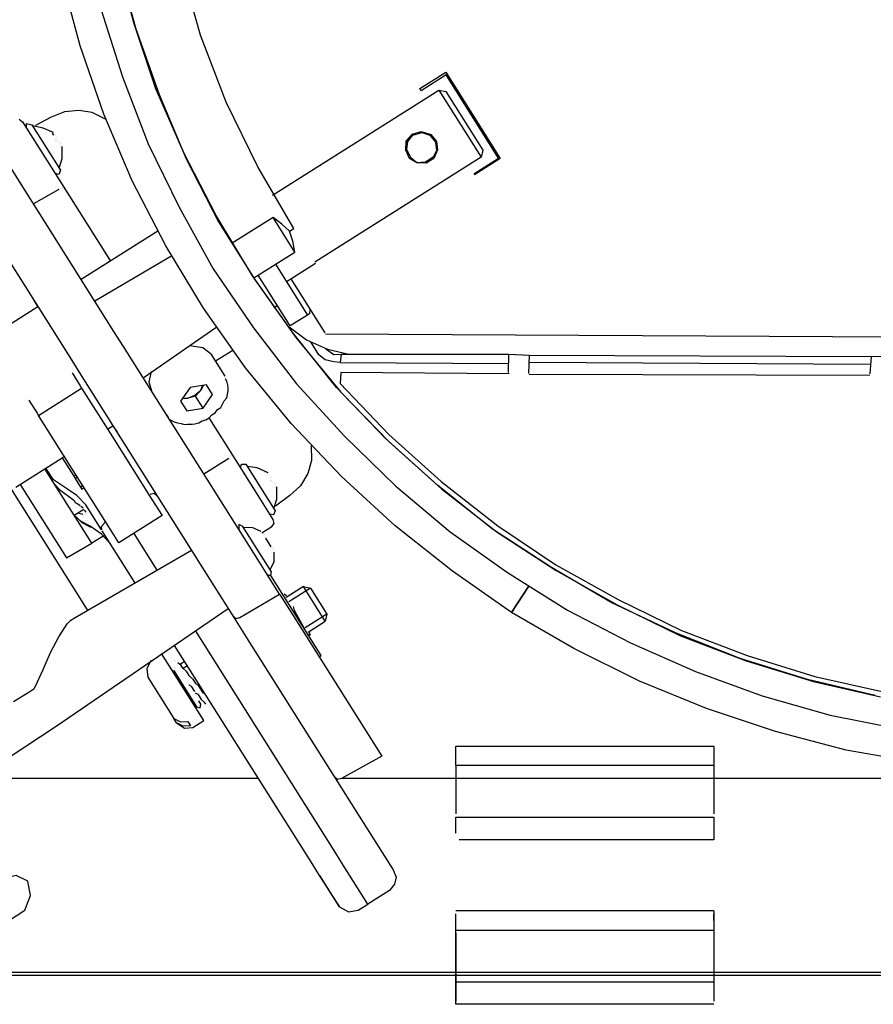
# Model space of a CAD drawing. Units: millimetres. Extents: x -5369 to 54399, y 1076 to 10817.
# Drawn here: x 28188 to 28518, y 9044 to 9425 of the extents above; entities that cross this region are included whole.
import ezdxf

# ---------------------------------------------------------------- set-up
doc = ezdxf.new("R2010")
doc.units = ezdxf.units.MM
doc.layers.add('AIRZONE HARDWARE', color=7, linetype='Continuous')

msp = doc.modelspace()

# ---------------------------------------------------------------- linework, layer by layer
at = {"layer": 'AIRZONE HARDWARE', "color": 7, "lineweight": 25}
for p, q in [((28231.73, 9423.59), (28224.85, 9450.26)), ((28225.33, 9447.64), (28232.37, 9421.65)), ((28257.56, 9418.82), (28250.26, 9445.23)), ((28211.05, 9414.64), (28203.64, 9442.14)), ((28218.96, 9428.99), (28227.36, 9402.7)), ((28240.29, 9397.98), (28231.73, 9423.59)), ((28232.37, 9421.65), (28241.61, 9395.89)), ((28267.48, 9392.9), (28257.56, 9418.82)), ((28220.14, 9388.19), (28211.05, 9414.64)), ((28227.36, 9402.7), (28237.28, 9376.78)), ((28342.56, 9398.16), (28352.61, 9404.49)), ((28352.72, 9403.39), (28343.09, 9397.32)), ((28352.61, 9404.49), (28373.73, 9371.02)), ((28373.05, 9371.17), (28352.72, 9403.39)), ((28251.2, 9373.27), (28240.29, 9397.98)), ((28343.09, 9397.32), (28342.56, 9398.16)), ((28241.61, 9395.89), (28252.1, 9370.91)), ((28285.52, 9356.89), (28349.96, 9397.56)), ((28349.96, 9397.56), (28366.33, 9371.61)), ((28349.96, 9397.56), (28352.69, 9396.94)), ((28352.69, 9396.94), (28366.95, 9374.34)), ((28279.75, 9367.88), (28267.48, 9392.9)), ((28224.06, 9304.08), (28172.05, 9386.51)), ((28187.41, 9386.26), (28188.63, 9385.27)), ((28199.79, 9387.05), (28193.67, 9383.77)), ((28204.92, 9389.12), (28199.79, 9387.05)), ((28210.43, 9389.67), (28204.92, 9389.12)), ((28215.62, 9388.85), (28210.43, 9389.67)), ((28220.77, 9386.25), (28215.62, 9388.85)), ((28231.16, 9362.38), (28220.14, 9388.19)), ((28188.63, 9385.27), (28195.75, 9373.97)), ((28190.21, 9382.76), (28190.25, 9384.55)), ((28190.25, 9384.55), (28192.3, 9384.08)), ((28192.3, 9384.08), (28203.39, 9366.51)), ((28196.66, 9382.74), (28192.57, 9383.66)), ((28200.6, 9381.13), (28196.66, 9382.74)), ((28199.24, 9381.44), (28199.24, 9381.44)), ((28199.24, 9381.44), (28199.24, 9381.44)), ((28199.5, 9381.02), (28199.5, 9381.02)), ((28199.5, 9381.02), (28199.5, 9381.02)), ((28199.5, 9381.02), (28199.5, 9381.02)), ((28199.5, 9381.02), (28199.5, 9381.02)), ((28199.66, 9381.7), (28199.66, 9381.7)), ((28199.66, 9381.7), (28199.66, 9381.7)), ((28199.92, 9381.28), (28199.92, 9381.28)), ((28199.92, 9381.28), (28199.92, 9381.28)), ((28199.92, 9381.28), (28199.92, 9381.28)), ((28199.92, 9381.28), (28199.92, 9381.28)), ((28199.92, 9381.28), (28199.92, 9381.28)), ((28199.92, 9381.28), (28199.92, 9381.28)), ((28199.92, 9381.28), (28199.92, 9381.28)), ((28199.92, 9381.28), (28199.92, 9381.28)), ((28199.92, 9381.28), (28199.92, 9381.28)), ((28199.92, 9381.28), (28199.92, 9381.28)), ((28200.18, 9380.86), (28200.18, 9380.86)), ((28200.18, 9380.86), (28200.71, 9380.03)), ((28200.18, 9380.86), (28200.18, 9380.86)), ((28200.6, 9381.13), (28200.6, 9381.13)), ((28200.6, 9381.13), (28200.6, 9381.13)), ((28200.71, 9380.03), (28200.71, 9380.03)), ((28201.39, 9379.87), (28201.39, 9379.87)), ((28201.5, 9378.77), (28201.5, 9378.77)), ((28201.66, 9379.45), (28201.66, 9379.45)), ((28201.66, 9379.45), (28201.66, 9379.45)), ((28337.25, 9377.84), (28339.65, 9380.52)), ((28337.51, 9377.42), (28339.91, 9380.1)), ((28337.93, 9377.68), (28339.91, 9380.1)), ((28339.65, 9380.52), (28343.11, 9381.53)), ((28339.91, 9380.1), (28343.37, 9381.11)), ((28339.91, 9380.1), (28343.37, 9381.11)), ((28343.11, 9381.53), (28346.78, 9380.34)), ((28343.37, 9381.11), (28346.78, 9380.34)), ((28343.37, 9381.11), (28346.37, 9380.08)), ((28346.37, 9380.08), (28348.63, 9377.41)), ((28346.78, 9380.34), (28349.05, 9377.68)), ((28346.78, 9380.34), (28349.05, 9377.68)), ((28155.57, 9375.53), (28207.59, 9293.09)), ((28201.35, 9378.09), (28201.35, 9378.09)), ((28201.61, 9377.67), (28201.61, 9377.67)), ((28201.61, 9377.67), (28201.61, 9377.67)), ((28201.61, 9377.67), (28201.61, 9377.67)), ((28201.61, 9377.67), (28201.61, 9377.67)), ((28201.61, 9377.67), (28201.61, 9377.67)), ((28201.77, 9378.35), (28201.77, 9378.35)), ((28201.77, 9378.35), (28201.77, 9378.35)), ((28201.77, 9378.35), (28201.77, 9378.35)), ((28201.77, 9378.35), (28201.77, 9378.35)), ((28201.77, 9378.35), (28201.77, 9378.35)), ((28201.77, 9378.35), (28201.77, 9378.35)), ((28202.03, 9377.93), (28202.03, 9377.93)), ((28202.03, 9377.93), (28202.03, 9377.93)), ((28202.03, 9377.93), (28202.03, 9377.93)), ((28202.03, 9377.93), (28202.03, 9377.93)), ((28202.3, 9377.52), (28202.3, 9377.52)), ((28202.3, 9377.52), (28202.3, 9377.52)), ((28202.3, 9377.52), (28202.3, 9377.52)), ((28202.3, 9377.52), (28202.3, 9377.52)), ((28202.98, 9377.36), (28202.98, 9377.36)), ((28203.24, 9376.94), (28203.24, 9376.94)), ((28203.35, 9375.84), (28203.35, 9375.84)), ((28203.51, 9376.53), (28203.51, 9376.53)), ((28203.62, 9375.42), (28203.62, 9375.42)), ((28203.88, 9375.01), (28203.88, 9375.01)), ((28203.88, 9375.01), (28203.88, 9375.01)), ((28203.88, 9375.01), (28203.88, 9375.01)), ((28203.88, 9375.01), (28203.88, 9375.01)), ((28203.88, 9375.01), (28203.88, 9375.01)), ((28204.03, 9375.69), (28204.03, 9375.69)), ((28204.05, 9371.02), (28204.03, 9375.69)), ((28204.03, 9375.69), (28204.03, 9375.69)), ((28237.28, 9376.78), (28249.3, 9352.18)), ((28337.16, 9374.27), (28337.25, 9377.84)), ((28337.16, 9374.27), (28337.51, 9377.42)), ((28337.58, 9374.53), (28337.93, 9377.68)), ((28348.63, 9377.41), (28348.96, 9374.11)), ((28349.05, 9377.68), (28349.38, 9374.37)), ((28349.05, 9377.68), (28349.38, 9374.37)), ((28195.75, 9373.97), (28205.26, 9358.91)), ((28202.86, 9367.34), (28204.05, 9371.02)), ((28203.73, 9374.32), (28203.73, 9374.32)), ((28203.73, 9374.32), (28203.73, 9374.32)), ((28203.73, 9374.32), (28203.73, 9374.32)), ((28203.73, 9374.32), (28203.73, 9374.32)), ((28203.73, 9374.32), (28203.73, 9374.32)), ((28203.73, 9374.32), (28203.73, 9374.32)), ((28204.14, 9374.59), (28204.14, 9374.59)), ((28204.14, 9374.59), (28204.14, 9374.59)), ((28204.14, 9374.59), (28204.14, 9374.59)), ((28204.14, 9374.59), (28204.14, 9374.59)), ((28204.14, 9374.59), (28204.14, 9374.59)), ((28204.14, 9374.59), (28204.14, 9374.59)), ((28204.14, 9374.59), (28204.14, 9374.59)), ((28204.14, 9374.59), (28204.14, 9374.59)), ((28263.63, 9348.93), (28251.2, 9373.27)), ((28366.33, 9371.61), (28301.89, 9330.95)), ((28338.59, 9371.08), (28337.16, 9374.27)), ((28338.59, 9371.08), (28337.16, 9374.27)), ((28339.01, 9371.34), (28337.58, 9374.53)), ((28341.43, 9369.36), (28338.59, 9371.08)), ((28341.43, 9369.36), (28338.59, 9371.08)), ((28341.43, 9369.36), (28339.01, 9371.34)), ((28347.66, 9371.53), (28344.73, 9369.69)), ((28347.92, 9371.12), (28345, 9369.27)), ((28347.92, 9371.12), (28345, 9369.27)), ((28348.96, 9374.11), (28347.66, 9371.53)), ((28349.38, 9374.37), (28347.92, 9371.12)), ((28349.38, 9374.37), (28347.92, 9371.12)), ((28363.42, 9365.1), (28373.05, 9371.17)), ((28373.73, 9371.02), (28363.69, 9364.68)), ((28366.95, 9374.34), (28366.33, 9371.61)), ((28252.1, 9370.91), (28264.53, 9346.58)), ((28293.7, 9343.92), (28279.75, 9367.88)), ((28344.73, 9369.69), (28341.43, 9369.36)), ((28345, 9369.27), (28341.43, 9369.36)), ((28345, 9369.27), (28341.43, 9369.36)), ((28202.67, 9364.88), (28201.3, 9365.19)), ((28203.39, 9366.51), (28202.67, 9364.88)), ((28363.69, 9364.68), (28363.69, 9364.68)), ((28203.63, 9359.64), (28203.63, 9359.64)), ((28204.05, 9359.9), (28204.05, 9359.9)), ((28244.12, 9337.21), (28231.16, 9362.38)), ((28202.79, 9359.11), (28192.91, 9353.45)), ((28203.21, 9359.37), (28203.21, 9359.37)), ((28204.31, 9359.48), (28204.31, 9359.48)), ((28205, 9359.33), (28205, 9359.33)), ((28205.26, 9358.91), (28222.69, 9331.29)), ((28205.26, 9358.91), (28205.26, 9358.91)), ((28249.3, 9352.18), (28262.56, 9328.37)), ((28277.73, 9325.65), (28263.63, 9348.93)), ((28285.71, 9348.24), (28269.81, 9338.21)), ((28294.16, 9334.85), (28285.71, 9348.24)), ((28289.08, 9345.69), (28285.71, 9348.24)), ((28264.53, 9346.58), (28278.79, 9323.98)), ((28292.03, 9342.87), (28289.08, 9345.69)), ((28241.1, 9342.91), (28211.39, 9324.16)), ((28292.03, 9342.87), (28293.7, 9343.92)), ((28293.31, 9338.99), (28292.03, 9342.87)), ((28258.75, 9313.09), (28244.12, 9337.21)), ((28294.16, 9334.85), (28293.31, 9338.99)), ((28126.01, 9335.23), (28213.67, 9196.3)), ((28246.07, 9333.17), (28216.67, 9315.79)), ((28278.26, 9324.82), (28294.16, 9334.85)), ((28286.63, 9330.1), (28299.04, 9310.43)), ((28292.53, 9324.46), (28302.15, 9330.53)), ((28302.15, 9330.53), (28302.15, 9330.53)), ((28262.56, 9328.37), (28278.19, 9305.46)), ((28293.51, 9303.43), (28277.73, 9325.65)), ((28292.35, 9306.21), (28279.93, 9325.87)), ((28278.79, 9323.98), (28294.57, 9301.76)), ((28290.86, 9323.4), (28292.53, 9324.46)), ((28292.53, 9324.46), (28305.73, 9303.54)), ((28193.07, 9316.11), (28194.65, 9313.6)), ((28193.6, 9315.27), (28193.6, 9315.27)), ((28286.07, 9313.36), (28287.33, 9314.16)), ((28194.65, 9313.6), (28156.99, 9289.83)), ((28275.05, 9290.03), (28258.75, 9313.09)), ((28299.04, 9310.43), (28292.35, 9306.21)), ((28299.88, 9310.96), (28299.04, 9310.43)), ((28299.92, 9312.74), (28299.88, 9310.96)), ((28227.76, 9298.22), (28224.06, 9304.08)), ((28235.42, 9286.08), (28263.5, 9305.56)), ((28278.19, 9305.46), (28294.8, 9283.77)), ((28291.93, 9305.94), (28291.93, 9305.94)), ((28291.93, 9305.94), (28298.66, 9300.83)), ((28310.28, 9282.42), (28293.51, 9303.43)), ((28305.73, 9303.54), (28305.73, 9303.54)), ((28306, 9303.12), (28876.45, 9300.33)), ((28258.5, 9297.72), (28253.3, 9298.54)), ((28294.57, 9301.76), (28312.02, 9280.59)), ((28298.66, 9300.83), (28306.81, 9297.19)), ((28303.46, 9295.08), (28300.29, 9300.1)), ((28279.78, 9215.78), (28227.76, 9298.22)), ((28261.87, 9295.16), (28258.5, 9297.72)), ((28267.15, 9286.79), (28261.87, 9295.16)), ((28263.45, 9292.65), (28270.15, 9296.88)), ((28305.88, 9293.1), (28303.46, 9295.08)), ((28305.86, 9297.77), (28305.86, 9297.77)), ((28306.13, 9297.35), (28309.23, 9295.21)), ((28306.81, 9297.19), (28315, 9295.34)), ((28309.23, 9295.21), (28312.11, 9295.28)), ((28312.11, 9295.28), (28311.76, 9292.13)), ((28312.11, 9295.28), (28377.05, 9295.29)), ((28376.87, 9288.16), (28377.05, 9295.29)), ((28377.05, 9295.29), (28384.86, 9294.96)), ((28384.86, 9294.96), (28384.68, 9287.83)), ((28384.86, 9294.96), (28517.46, 9294.38)), ((28207.33, 9293.51), (28211.02, 9287.65)), ((28207.59, 9293.09), (28210.76, 9288.07)), ((28309.29, 9292.33), (28305.88, 9293.1)), ((28311.76, 9292.13), (28309.29, 9292.33)), ((28311.76, 9292.13), (28376.96, 9291.73)), ((28517.11, 9291.23), (28384.93, 9292.08)), ((28517.02, 9287.66), (28517.46, 9294.38)), ((28517.46, 9294.38), (28525.01, 9294.46)), ((28207.87, 9288.01), (28211.04, 9282.99)), ((28210.76, 9288.07), (28262.78, 9205.64)), ((28238.5, 9288.61), (28237.58, 9284.52)), ((28292.77, 9268.44), (28275.05, 9290.03)), ((28311.93, 9288.14), (28311.69, 9283.89)), ((28377.13, 9287.74), (28311.93, 9288.14)), ((28376.87, 9288.16), (28376.87, 9288.16)), ((28516.86, 9286.98), (28384.95, 9287.41)), ((28384.95, 9287.41), (28384.95, 9287.41)), ((28517.02, 9287.66), (28517.02, 9287.66)), ((28237.58, 9284.52), (28238.59, 9281.06)), ((28259.92, 9283.41), (28253.58, 9282.33)), ((28258.82, 9283.3), (28257.68, 9281.4)), ((28262.3, 9279.64), (28259.92, 9283.41)), ((28266.99, 9286.11), (28266.99, 9286.11)), ((28267.79, 9284.86), (28267.26, 9285.69)), ((28267.26, 9285.69), (28267.26, 9285.69)), ((28268.16, 9283.34), (28267.79, 9284.86)), ((28268.27, 9282.24), (28268.16, 9283.34)), ((28294.8, 9283.77), (28313.51, 9263.39)), ((28311.69, 9283.89), (28330.55, 9264.2)), ((28194.83, 9271.59), (28211.57, 9282.15)), ((28211.04, 9282.99), (28211.57, 9282.15)), ((28211.57, 9282.15), (28223.45, 9263.32)), ((28253.58, 9282.33), (28249.88, 9277.07)), ((28255.43, 9279.4), (28257.68, 9281.4)), ((28257.68, 9281.4), (28255.7, 9278.98)), ((28257.68, 9281.4), (28258.41, 9283.03)), ((28258.6, 9274.38), (28262.3, 9279.64)), ((28267.76, 9278.41), (28268.07, 9279.77)), ((28268.07, 9279.77), (28268.38, 9281.14)), ((28268.38, 9281.14), (28268.27, 9282.24)), ((28329.14, 9262.73), (28310.28, 9282.42)), ((28312.02, 9280.59), (28330.62, 9261.32)), ((28191.14, 9277.45), (28194.3, 9272.42)), ((28249.88, 9277.07), (28252.26, 9273.3)), ((28252.66, 9278.24), (28250.45, 9278.02)), ((28250.87, 9278.28), (28252.66, 9278.24)), ((28252.66, 9278.24), (28255.43, 9279.4)), ((28255.7, 9278.98), (28252.66, 9278.24)), ((28258.6, 9274.38), (28255.7, 9278.98)), ((28265.47, 9274.62), (28266.2, 9276.25)), ((28266.2, 9276.25), (28266.77, 9277.19)), ((28266.77, 9277.19), (28267.76, 9278.41)), ((28194.3, 9272.42), (28194.83, 9271.59)), ((28244.13, 9272.27), (28244.13, 9272.27)), ((28244.4, 9271.85), (28244.92, 9271.02)), ((28252.26, 9273.3), (28258.6, 9274.38)), ((28260.98, 9270.61), (28261.97, 9271.82)), ((28261.97, 9271.82), (28263.22, 9272.62)), ((28263.22, 9272.62), (28264.21, 9273.83)), ((28264.21, 9273.83), (28265.47, 9274.62)), ((28206.71, 9252.76), (28194.83, 9271.59)), ((28244.92, 9271.02), (28245.45, 9270.18)), ((28245.45, 9270.18), (28246.4, 9269.61)), ((28246.4, 9269.61), (28247.35, 9269.03)), ((28247.35, 9269.03), (28248.71, 9268.73)), ((28248.71, 9268.73), (28250.08, 9268.42)), ((28250.08, 9268.42), (28251.44, 9268.11)), ((28251.44, 9268.11), (28252.54, 9268.22)), ((28252.54, 9268.22), (28254.33, 9268.17)), ((28254.33, 9268.17), (28255.43, 9268.28)), ((28255.43, 9268.28), (28256.95, 9268.66)), ((28256.95, 9268.66), (28258.2, 9269.45)), ((28258.2, 9269.45), (28259.72, 9269.82)), ((28259.72, 9269.82), (28260.98, 9270.61)), ((28269.16, 9257.64), (28260.98, 9270.61)), ((28312.16, 9247.91), (28292.77, 9268.44)), ((28221.61, 9266.25), (28223.7, 9267.57)), ((28223.7, 9267.57), (28225.28, 9265.06)), ((28224.75, 9265.89), (28224.75, 9265.89)), ((28330.55, 9264.2), (28350.82, 9245.98)), ((28223.45, 9263.32), (28238.77, 9239.05)), ((28313.51, 9263.39), (28333.21, 9244.23)), ((28349.41, 9244.51), (28329.14, 9262.73)), ((28330.62, 9261.32), (28350.89, 9243.1)), ((28278.67, 9242.58), (28269.16, 9257.64)), ((28269.43, 9257.22), (28269.43, 9257.22)), ((28300.52, 9259.87), (28300.65, 9254.11)), ((28186.04, 9243.8), (28204.03, 9255.16)), ((28204.87, 9255.69), (28204.03, 9255.16)), ((28204.03, 9255.16), (28208.52, 9248.04)), ((28222.03, 9228.49), (28206.71, 9252.76)), ((28268.54, 9254.91), (28258.92, 9248.84)), ((28268.54, 9254.91), (28268.54, 9254.91)), ((28268.7, 9255.59), (28268.7, 9255.59)), ((28269.12, 9255.86), (28269.12, 9255.86)), ((28269.27, 9256.54), (28269.27, 9256.54)), ((28269.54, 9256.12), (28269.54, 9256.12)), ((28300.65, 9254.11), (28299.15, 9249.06)), ((28215.55, 9222.06), (28197.33, 9250.93)), ((28200.66, 9246.59), (28197.75, 9251.2)), ((28273.12, 9251.36), (28273.43, 9252.73)), ((28273.43, 9252.73), (28275.22, 9252.68)), ((28275.22, 9252.68), (28286.57, 9234.69)), ((28279.57, 9251.34), (28275.74, 9251.85)), ((28283.78, 9249.31), (28279.57, 9251.34)), ((28282.41, 9249.62), (28282.41, 9249.62)), ((28282.41, 9249.62), (28282.41, 9249.62)), ((28282.41, 9249.62), (28282.41, 9249.62)), ((28282.41, 9249.62), (28282.41, 9249.62)), ((28282.41, 9249.62), (28282.41, 9249.62)), ((28282.41, 9249.62), (28282.41, 9249.62)), ((28282.83, 9249.89), (28282.83, 9249.89)), ((28282.83, 9249.89), (28282.83, 9249.89)), ((28282.83, 9249.89), (28282.83, 9249.89)), ((28282.83, 9249.89), (28282.83, 9249.89)), ((28282.83, 9249.89), (28282.83, 9249.89)), ((28283.1, 9249.47), (28283.1, 9249.47)), ((28283.1, 9249.47), (28283.1, 9249.47)), ((28283.1, 9249.47), (28283.1, 9249.47)), ((28283.1, 9249.47), (28283.1, 9249.47)), ((28283.1, 9249.47), (28283.1, 9249.47)), ((28283.1, 9249.47), (28283.1, 9249.47)), ((28283.1, 9249.47), (28283.1, 9249.47)), ((28283.1, 9249.47), (28283.1, 9249.47)), ((28283.36, 9249.05), (28283.36, 9249.05)), ((28283.36, 9249.05), (28283.36, 9249.05)), ((28283.78, 9249.31), (28283.78, 9249.31)), ((28283.78, 9249.31), (28283.78, 9249.31)), ((28299.15, 9249.06), (28296.28, 9244.33)), ((28198.65, 9248.84), (28198.65, 9248.84)), ((28205.65, 9243.31), (28200.66, 9246.59)), ((28208.52, 9248.04), (28209.36, 9248.57)), ((28208.52, 9248.04), (28209.05, 9247.21)), ((28209.05, 9247.21), (28209.88, 9247.74)), ((28209.05, 9247.21), (28211.16, 9243.86)), ((28283.62, 9248.63), (28283.62, 9248.63)), ((28284.31, 9248.48), (28284.31, 9248.48)), ((28284.53, 9246.27), (28284.53, 9246.27)), ((28284.53, 9246.27), (28284.53, 9246.27)), ((28284.53, 9246.27), (28284.53, 9246.27)), ((28284.57, 9248.06), (28284.57, 9248.06)), ((28284.68, 9246.96), (28284.68, 9246.96)), ((28284.68, 9246.96), (28284.68, 9246.96)), ((28284.79, 9245.86), (28284.79, 9245.86)), ((28284.79, 9245.86), (28284.79, 9245.86)), ((28284.79, 9245.86), (28284.79, 9245.86)), ((28284.84, 9247.64), (28284.84, 9247.64)), ((28284.94, 9246.54), (28284.94, 9246.54)), ((28284.94, 9246.54), (28284.94, 9246.54)), ((28284.94, 9246.54), (28284.94, 9246.54)), ((28284.94, 9246.54), (28284.94, 9246.54)), ((28284.94, 9246.54), (28284.94, 9246.54)), ((28285.21, 9246.12), (28285.21, 9246.12)), ((28285.21, 9246.12), (28285.21, 9246.12)), ((28285.21, 9246.12), (28285.21, 9246.12)), ((28285.21, 9246.12), (28285.21, 9246.12)), ((28285.21, 9246.12), (28285.21, 9246.12)), ((28285.21, 9246.12), (28285.21, 9246.12)), ((28285.47, 9245.7), (28285.47, 9245.7)), ((28285.47, 9245.7), (28285.47, 9245.7)), ((28286.16, 9245.55), (28286.16, 9245.55)), ((28286.42, 9245.13), (28286.42, 9245.13)), ((28332.96, 9228.86), (28312.16, 9247.91)), ((28350.82, 9245.98), (28372.77, 9228.82)), ((28187.71, 9244.86), (28205.67, 9216.4)), ((28201.3, 9244.66), (28203.03, 9242.83)), ((28203.03, 9242.83), (28208.56, 9238.71)), ((28209.7, 9240.6), (28205.65, 9243.31)), ((28211.16, 9243.86), (28212, 9244.39)), ((28211.16, 9243.86), (28211.69, 9243.02)), ((28211.69, 9243.02), (28212.52, 9243.55)), ((28239.65, 9241.36), (28238.13, 9240.99)), ((28240.86, 9240.37), (28239.65, 9241.36)), ((28285.8, 9231.28), (28278.67, 9242.58)), ((28286.53, 9244.03), (28286.53, 9244.03)), ((28286.64, 9242.93), (28286.64, 9242.93)), ((28286.68, 9244.71), (28286.68, 9244.71)), ((28286.79, 9243.61), (28286.79, 9243.61)), ((28286.79, 9243.61), (28286.79, 9243.61)), ((28286.9, 9242.51), (28286.9, 9242.51)), ((28286.9, 9242.51), (28286.9, 9242.51)), ((28286.9, 9242.51), (28286.9, 9242.51)), ((28286.9, 9242.51), (28286.9, 9242.51)), ((28286.9, 9242.51), (28286.9, 9242.51)), ((28287.06, 9243.19), (28287.06, 9243.19)), ((28287.06, 9243.19), (28287.06, 9243.19)), ((28287.06, 9243.19), (28287.06, 9243.19)), ((28287.06, 9243.19), (28287.06, 9243.19)), ((28287.06, 9243.19), (28287.06, 9243.19)), ((28287.06, 9243.19), (28287.06, 9243.19)), ((28287.21, 9243.87), (28287.21, 9243.87)), ((28287.23, 9239.2), (28287.21, 9243.87)), ((28287.21, 9243.87), (28287.21, 9243.87)), ((28287.32, 9242.77), (28287.32, 9242.77)), ((28287.32, 9242.77), (28287.32, 9242.77)), ((28287.32, 9242.77), (28287.32, 9242.77)), ((28287.32, 9242.77), (28287.32, 9242.77)), ((28287.32, 9242.77), (28287.32, 9242.77)), ((28287.32, 9242.77), (28287.32, 9242.77)), ((28296.28, 9244.33), (28292.21, 9240.59)), ((28333.21, 9244.23), (28354.32, 9226.54)), ((28370.68, 9227.5), (28349.41, 9244.51)), ((28350.89, 9243.1), (28372.57, 9226.35)), ((28208.56, 9238.71), (28209.09, 9237.87)), ((28209.09, 9237.87), (28210.03, 9237.3)), ((28213.18, 9236.94), (28209.7, 9240.6)), ((28238.13, 9240.99), (28238.13, 9240.99)), ((28238.77, 9239.05), (28242.73, 9232.77)), ((28286.04, 9235.53), (28287.23, 9239.2)), ((28292.21, 9240.59), (28286.61, 9236.47)), ((28208.69, 9232.94), (28212.45, 9235.32)), ((28211.99, 9233.27), (28209.94, 9233.73)), ((28210.03, 9237.3), (28210.98, 9236.73)), ((28212.19, 9235.73), (28211.24, 9236.31)), ((28211.24, 9236.31), (28211.24, 9236.31)), ((28212.45, 9235.32), (28212.45, 9235.32)), ((28213.25, 9234.06), (28212.72, 9234.9)), ((28212.72, 9234.9), (28212.72, 9234.9)), ((28219.26, 9227.32), (28213.18, 9236.94)), ((28213.25, 9234.06), (28213.25, 9234.06)), ((28286.57, 9234.69), (28285.84, 9233.06)), ((28211.37, 9230.54), (28208.69, 9232.94)), ((28208.69, 9232.94), (28211.64, 9230.12)), ((28214.9, 9228.66), (28211.37, 9230.54)), ((28211.64, 9230.12), (28215.16, 9228.25)), ((28211.99, 9233.27), (28211.99, 9233.27)), ((28212.26, 9232.85), (28212.26, 9232.85)), ((28212.67, 9233.11), (28212.67, 9233.11)), ((28213.09, 9233.38), (28213.09, 9233.38)), ((28213.09, 9233.38), (28213.09, 9233.38)), ((28213.51, 9233.64), (28213.51, 9233.64)), ((28213.51, 9233.64), (28213.51, 9233.64)), ((28220.71, 9230.58), (28220.14, 9229.63)), ((28242.73, 9232.77), (28225.99, 9222.21)), ((28285.84, 9233.06), (28284.48, 9233.37)), ((28286.17, 9229.76), (28285.8, 9231.28)), ((28219.21, 9225.54), (28214.9, 9228.66)), ((28214.9, 9228.66), (28214.9, 9228.66)), ((28220.14, 9229.63), (28219.15, 9228.42)), ((28219.15, 9228.42), (28219.26, 9227.32)), ((28219.52, 9226.9), (28219.52, 9226.9)), ((28232.19, 9206.82), (28219.52, 9226.9)), ((28225.99, 9222.21), (28222.03, 9228.49)), ((28272.43, 9229.28), (28272.39, 9227.5)), ((28274.06, 9228.55), (28272.43, 9229.28)), ((28285.15, 9210.98), (28274.06, 9228.55)), ((28277.89, 9228.04), (28274.32, 9228.13)), ((28281.15, 9226.59), (28277.89, 9228.04)), ((28281.41, 9226.17), (28285.18, 9228.55)), ((28281.41, 9226.17), (28281.41, 9226.17)), ((28281.41, 9226.17), (28281.41, 9226.17)), ((28285.18, 9228.55), (28286.17, 9229.76)), ((28355.17, 9211.28), (28332.96, 9228.86)), ((28354.32, 9226.54), (28376.57, 9210.74)), ((28393.51, 9212.65), (28370.68, 9227.5)), ((28372.57, 9226.35), (28395.4, 9211.5)), ((28372.77, 9228.82), (28395.18, 9213.71)), ((28220.16, 9224.96), (28215.55, 9222.06)), ((28222.69, 9221.88), (28219.21, 9225.54)), ((28240.83, 9211.68), (28231.85, 9225.91)), ((28282.1, 9226.02), (28282.1, 9226.02)), ((28282.36, 9225.6), (28282.36, 9225.6)), ((28282.36, 9225.6), (28282.36, 9225.6)), ((28282.47, 9224.5), (28282.47, 9224.5)), ((28282.47, 9224.5), (28282.47, 9224.5)), ((28282.47, 9224.5), (28282.47, 9224.5)), ((28282.47, 9224.5), (28282.47, 9224.5)), ((28282.47, 9224.5), (28282.47, 9224.5)), ((28282.47, 9224.5), (28282.47, 9224.5)), ((28282.47, 9224.5), (28282.47, 9224.5)), ((28282.47, 9224.5), (28282.47, 9224.5)), ((28282.47, 9224.5), (28282.47, 9224.5)), ((28282.47, 9224.5), (28282.47, 9224.5)), ((28282.47, 9224.5), (28282.47, 9224.5)), ((28282.47, 9224.5), (28282.47, 9224.5)), ((28282.47, 9224.5), (28282.47, 9224.5)), ((28282.62, 9225.18), (28282.62, 9225.18)), ((28282.62, 9225.18), (28282.62, 9225.18)), ((28282.73, 9224.08), (28282.73, 9224.08)), ((28282.73, 9224.08), (28282.73, 9224.08)), ((28282.73, 9224.08), (28282.73, 9224.08)), ((28282.73, 9224.08), (28282.73, 9224.08)), ((28282.73, 9224.08), (28284.85, 9220.73)), ((28282.89, 9224.76), (28282.89, 9224.76)), ((28282.89, 9224.76), (28282.89, 9224.76)), ((28205.67, 9216.4), (28215.55, 9222.06)), ((28209.07, 9193.39), (28254.06, 9219.45)), ((28284.85, 9220.73), (28284.85, 9220.73)), ((28284.85, 9220.73), (28284.85, 9220.73)), ((28284.85, 9220.73), (28284.85, 9220.73)), ((28284.85, 9220.73), (28284.85, 9220.73)), ((28284.85, 9220.73), (28284.85, 9220.73)), ((28284.85, 9220.73), (28284.85, 9220.73)), ((28284.85, 9220.73), (28284.85, 9220.73)), ((28284.85, 9220.73), (28284.85, 9220.73)), ((28285.11, 9220.31), (28285.11, 9220.31)), ((28285.11, 9220.31), (28285.11, 9220.31)), ((28285.11, 9220.31), (28285.11, 9220.31)), ((28285.11, 9220.31), (28285.11, 9220.31)), ((28285.11, 9220.31), (28285.11, 9220.31)), ((28285.11, 9220.31), (28285.11, 9220.31)), ((28285.11, 9220.31), (28285.11, 9220.31)), ((28285.11, 9220.31), (28285.11, 9220.31)), ((28285.11, 9220.31), (28285.11, 9220.31)), ((28285.11, 9220.31), (28285.11, 9220.31)), ((28285.53, 9220.58), (28285.53, 9220.58)), ((28285.53, 9220.58), (28285.53, 9220.58)), ((28285.53, 9220.58), (28285.53, 9220.58)), ((28285.53, 9220.58), (28285.53, 9220.58)), ((28285.53, 9220.58), (28285.53, 9220.58)), ((28285.53, 9220.58), (28285.53, 9220.58)), ((28285.79, 9220.16), (28285.79, 9220.16)), ((28286.06, 9219.74), (28286.06, 9219.74)), ((28286.08, 9215.07), (28286.17, 9218.64)), ((28286.17, 9218.64), (28286.17, 9218.64)), ((28286.32, 9219.32), (28286.32, 9219.32)), ((28288.23, 9202.39), (28279.78, 9215.78)), ((28284.62, 9211.81), (28286.08, 9215.07)), ((28284.84, 9209.61), (28285.15, 9210.98)), ((28378.11, 9195.33), (28355.17, 9211.28)), ((28416.64, 9199.17), (28393.51, 9212.65)), ((28395.18, 9213.71), (28419.42, 9200.33)), ((28395.4, 9211.5), (28418.95, 9198.28)), ((28283.48, 9209.92), (28284.84, 9209.61)), ((28284, 9209.08), (28284, 9209.08)), ((28304.38, 9178.65), (28284.84, 9209.61)), ((28376.57, 9210.74), (28399.82, 9196.16)), ((28262.78, 9205.64), (28270.17, 9193.92)), ((28297.5, 9205.31), (28290.81, 9201.09)), ((28300.23, 9204.7), (28291.86, 9199.41)), ((28305.95, 9191.92), (28297.5, 9205.31)), ((28297.5, 9205.31), (28300.23, 9204.7)), ((28300.23, 9204.7), (28306.57, 9194.65)), ((28384.67, 9205.32), (28378.11, 9195.33)), ((28378.11, 9195.33), (28384.67, 9205.32)), ((28272.9, 9193.3), (28288.23, 9202.39)), ((28288.23, 9202.39), (28293.25, 9194.44)), ((28290.96, 9201.77), (28290.01, 9202.34)), ((28290.39, 9200.82), (28290.39, 9200.82)), ((28290.54, 9201.51), (28290.54, 9201.51)), ((28290.65, 9200.41), (28290.65, 9200.41)), ((28290.65, 9200.41), (28290.65, 9200.41)), ((28290.81, 9201.09), (28290.81, 9201.09)), ((28290.81, 9201.09), (28290.81, 9201.09)), ((28290.81, 9201.09), (28290.81, 9201.09)), ((28290.91, 9199.99), (28290.91, 9199.99)), ((28290.91, 9199.99), (28290.91, 9199.99)), ((28290.91, 9199.99), (28290.91, 9199.99)), ((28291.18, 9199.57), (28291.18, 9199.57)), ((28291.18, 9199.57), (28291.18, 9199.57)), ((28291.18, 9199.57), (28291.18, 9199.57)), ((28419.42, 9200.33), (28443.96, 9188.32)), ((28201.7, 9151.3), (28268.32, 9196.85)), ((28291.44, 9199.15), (28291.44, 9199.15)), ((28291.44, 9199.15), (28291.44, 9199.15)), ((28291.71, 9198.73), (28291.71, 9198.73)), ((28291.71, 9198.73), (28291.71, 9198.73)), ((28291.71, 9198.73), (28291.71, 9198.73)), ((28291.71, 9198.73), (28291.71, 9198.73)), ((28293.6, 9197.59), (28293.6, 9197.59)), ((28293.97, 9196.07), (28293.6, 9197.59)), ((28298.31, 9188.27), (28293.97, 9196.07)), ((28399.82, 9196.16), (28424.21, 9183.46)), ((28441.61, 9187.42), (28416.64, 9199.17)), ((28418.95, 9198.28), (28443.5, 9186.27)), ((28205.99, 9190.86), (28207.39, 9192.34)), ((28207.39, 9192.34), (28209.07, 9193.39)), ((28270.17, 9193.92), (28275.98, 9184.71)), ((28270.17, 9193.92), (28271.38, 9192.93)), ((28271.38, 9192.93), (28272.9, 9193.3)), ((28293.25, 9194.44), (28326.25, 9142.13)), ((28306.57, 9194.65), (28298.2, 9189.37)), ((28299.26, 9187.7), (28305.95, 9191.92)), ((28306.57, 9194.65), (28305.95, 9191.92)), ((28402.19, 9181.27), (28378.11, 9195.33)), ((28202.7, 9185.87), (28205.99, 9190.86)), ((28310.01, 9102.04), (28255.61, 9188.24)), ((28443.96, 9188.32), (28469.39, 9178.62)), ((28199.53, 9179.77), (28202.7, 9185.87)), ((28275.98, 9184.71), (28306.08, 9137.01)), ((28298.57, 9187.85), (28298.57, 9187.85)), ((28299.1, 9187.02), (28300.05, 9186.44)), ((28299.26, 9187.7), (28299.26, 9187.7)), ((28300.05, 9186.44), (28299.94, 9187.54)), ((28466.61, 9177.46), (28441.61, 9187.42)), ((28443.5, 9186.27), (28468.93, 9176.58)), ((28300.85, 9098.02), (28247.51, 9182.54)), ((28427.68, 9168.69), (28402.19, 9181.27)), ((28424.21, 9183.46), (28449.33, 9172.4)), ((28196.62, 9173.25), (28199.53, 9179.77)), ((28238.3, 9176.74), (28236.85, 9173.48)), ((28258.86, 9153.43), (28242.49, 9179.38)), ((28246.54, 9176.67), (28246.54, 9176.67)), ((28247.22, 9176.51), (28247.22, 9176.51)), ((28247.64, 9176.78), (28247.64, 9176.78)), ((28303.54, 9178.12), (28304.38, 9178.65)), ((28492.77, 9169.39), (28466.61, 9177.46)), ((28468.93, 9176.58), (28495.08, 9168.51)), ((28469.39, 9178.62), (28495.54, 9170.55)), ((28193.71, 9166.73), (28196.62, 9173.25)), ((28236.85, 9173.48), (28237.18, 9170.17)), ((28246.07, 9174.62), (28246.07, 9174.62)), ((28246.23, 9175.3), (28246.23, 9175.3)), ((28246.38, 9175.98), (28246.38, 9175.98)), ((28246.38, 9175.98), (28246.38, 9175.98)), ((28246.6, 9173.78), (28246.6, 9173.78)), ((28246.6, 9173.78), (28246.6, 9173.78)), ((28246.87, 9173.36), (28246.87, 9173.36)), ((28247.13, 9172.94), (28256.11, 9158.72)), ((28247.44, 9174.31), (28247.44, 9174.31)), ((28247.44, 9174.31), (28247.44, 9174.31)), ((28247.44, 9174.31), (28247.44, 9174.31)), ((28247.7, 9173.89), (28247.7, 9173.89)), ((28247.7, 9173.89), (28247.7, 9173.89)), ((28247.9, 9176.36), (28247.9, 9176.36)), ((28247.97, 9173.47), (28247.97, 9173.47)), ((28248.59, 9176.2), (28248.59, 9176.2)), ((28250.06, 9174.79), (28248.85, 9175.78)), ((28248.85, 9175.78), (28248.85, 9175.78)), ((28251.47, 9176.27), (28249.8, 9175.21)), ((28250.85, 9173.54), (28250.06, 9174.79)), ((28252.53, 9174.59), (28250.85, 9173.54)), ((28250.85, 9173.54), (28252.06, 9172.55)), ((28237.18, 9170.17), (28247.21, 9154.27)), ((28252.06, 9172.55), (28253.12, 9170.87)), ((28253.12, 9170.87), (28254.59, 9169.46)), ((28254.59, 9169.46), (28255.65, 9167.79)), ((28449.33, 9172.4), (28475.17, 9162.97)), ((28518.97, 9163.1), (28492.77, 9169.39)), ((28495.54, 9170.55), (28522.16, 9164.53)), ((28191.46, 9164.73), (28192.3, 9165.26)), ((28192.3, 9165.26), (28193.14, 9165.79)), ((28193.14, 9165.79), (28193.71, 9166.73)), ((28252.77, 9167.72), (28252.77, 9167.72)), ((28253.03, 9167.31), (28253.03, 9167.31)), ((28253.03, 9167.31), (28253.98, 9166.73)), ((28253.98, 9166.73), (28254.77, 9165.48)), ((28254.77, 9165.48), (28255.3, 9164.64)), ((28255.65, 9167.79), (28256.6, 9167.22)), ((28256.6, 9167.22), (28257.12, 9166.38)), ((28257.12, 9166.38), (28257.65, 9165.54)), ((28257.65, 9165.54), (28258.18, 9164.7)), ((28453.64, 9158.15), (28427.68, 9168.69)), ((28495.08, 9168.51), (28521.02, 9162.64)), ((28185.19, 9160.77), (28191.46, 9164.73)), ((28254.26, 9161.65), (28254.26, 9161.65)), ((28255.3, 9164.64), (28255.3, 9164.64)), ((28255.56, 9164.22), (28256.51, 9163.65)), ((28256.51, 9163.65), (28257.04, 9162.81)), ((28257.04, 9162.81), (28257.83, 9161.56)), ((28257.83, 9161.56), (28259.04, 9160.57)), ((28258.18, 9164.7), (28258.71, 9163.87)), ((28258.86, 9164.55), (28258.86, 9164.55)), ((28259.92, 9162.88), (28259.39, 9163.71)), ((28259.39, 9163.71), (28259.39, 9163.71)), ((28259.92, 9162.88), (28259.92, 9162.88)), ((28260.18, 9162.46), (28260.18, 9162.46)), ((28260.18, 9162.46), (28260.18, 9162.46)), ((28260.18, 9162.46), (28260.18, 9162.46)), ((28475.17, 9162.97), (28501.48, 9155.58)), ((28254.9, 9159.71), (28254.9, 9159.71)), ((28256.11, 9158.72), (28257.47, 9158.41)), ((28257.78, 9159.77), (28256.99, 9161.03)), ((28257.47, 9158.41), (28257.78, 9159.77)), ((28259.04, 9160.57), (28259.57, 9159.73)), ((28259.57, 9159.73), (28259.57, 9159.73)), ((28260.25, 9159.57), (28260.25, 9159.57)), ((28260.93, 9159.42), (28260.93, 9159.42)), ((28261.35, 9159.68), (28261.35, 9159.68)), ((28261.35, 9159.68), (28261.35, 9159.68)), ((28261.77, 9159.95), (28261.77, 9159.95)), ((28261.77, 9159.95), (28261.77, 9159.95)), ((28480.32, 9149.25), (28453.64, 9158.15)), ((28247.21, 9154.27), (28249.79, 9152.97)), ((28248.27, 9152.6), (28247.21, 9154.27)), ((28501.48, 9155.58), (28528.94, 9150.08)), ((28183.55, 9139.26), (28202.12, 9151.56)), ((28183.55, 9139.26), (28201.7, 9151.3)), ((28248.27, 9152.6), (28251.37, 9150.46)), ((28248.27, 9152.6), (28248.27, 9152.6)), ((28250.84, 9151.3), (28248.27, 9152.6)), ((28249.79, 9152.97), (28252.67, 9153.04)), ((28253.73, 9151.36), (28250.84, 9151.3)), ((28251.37, 9150.46), (28254.67, 9150.79)), ((28252.67, 9153.04), (28253.73, 9151.36)), ((28254.67, 9150.79), (28258.86, 9153.43)), ((28507.73, 9141.97), (28480.32, 9149.25)), ((28327.84, 9139.62), (28312.24, 9130.95)), ((28326.25, 9142.13), (28327.84, 9139.62)), ((28535.34, 9137.16), (28507.73, 9141.97)), ((28306.08, 9137.01), (28322.19, 9111.48)), ((28310.73, 9130.58), (28309.51, 9131.57)), ((28312.24, 9130.95), (28310.73, 9130.58)), ((28322.19, 9111.48), (28332.22, 9095.58)), ((28312.91, 9097.44), (28310.01, 9102.04)), ((28303.75, 9093.41), (28300.85, 9098.02)), ((28322.42, 9082.37), (28312.91, 9097.44)), ((28303.75, 9093.41), (28308.77, 9085.46)), ((28305.6, 9090.48), (28303.75, 9093.41)), ((28332.22, 9095.58), (28333.39, 9092.81)), ((28333.39, 9092.81), (28332.77, 9090.08)), ((28311.41, 9081.28), (28305.6, 9090.48)), ((28332.77, 9090.08), (28330.79, 9087.65)), ((28308.77, 9085.46), (28310.88, 9082.11)), ((28330.79, 9087.65), (28322.42, 9082.37)), ((28310.88, 9082.11), (28311.41, 9081.28)), ((28311.41, 9081.28), (28314.93, 9079.4)), ((28318.65, 9080), (28322.42, 9082.37)), ((28314.93, 9079.4), (28318.65, 9080))]:
    msp.add_line(p, q, dxfattribs=at)
msp.add_lwpolyline([(28456.47, 9136.02), (28356.51, 9136.02), (28356.51, 9143.52), (28456.47, 9143.52)], close=True, dxfattribs=at)
for points in [[(28456.47, 9143.52), (28456.47, 9143.52)], [(28356.51, 9136.02), (28356.51, 9117.28)], [(28456.47, 9136.02), (28456.47, 9117.28)], [(28280.02, 9131.03), (28170.5, 9131.03)], [(29059.73, 9131.03), (28312.38, 9131.03)], [(28356.51, 9109.78), (28356.51, 9112.28), (28356.51, 9116.03), (28456.47, 9116.03), (28456.47, 9112.28), (28456.47, 9109.78), (28456.47, 9107.29), (28357.76, 9107.29)], [(28167.24, 9065.57), (28169.47, 9066.68), (28171.7, 9068.91), (28173.93, 9070.03), (28177.28, 9072.26), (28179.51, 9073.37), (28182.85, 9075.6), (28186.2, 9077.83), (28189.55, 9080.06), (28191.78, 9085.64), (28190.66, 9091.22), (28186.2, 9093.45), (28181.74, 9092.33), (28177.28, 9088.99), (28173.93, 9086.75), (28171.7, 9085.64), (28168.36, 9083.41), (28165.01, 9081.18), (28162.78, 9080.06), (28160.55, 9077.83), (28158.32, 9076.72)], [(28456.47, 9079.8), (28356.51, 9079.8)], [(28356.51, 9043.56), (28356.51, 9078.55)], [(28456.47, 9079.8), (28456.47, 9052.31)], [(28456.47, 9076.05), (28456.47, 9078.55)], [(28356.51, 9072.3), (28456.47, 9072.3)], [(28356.51, 9071.05), (28356.51, 9052.31), (28356.51, 9044.81)], [(28150.79, 9054.81), (29108.28, 9054.81)], [(28152.88, 9056.06), (29107.49, 9056.06)], [(28356.51, 9052.31), (28456.47, 9052.31), (28456.47, 9044.81)], [(28456.47, 9043.56), (28356.51, 9043.56)], [(28456.47, 9044.81), (28456.47, 9044.81)]]:
    msp.add_lwpolyline(points, dxfattribs=at)

doc.saveas('drawing.dxf')
